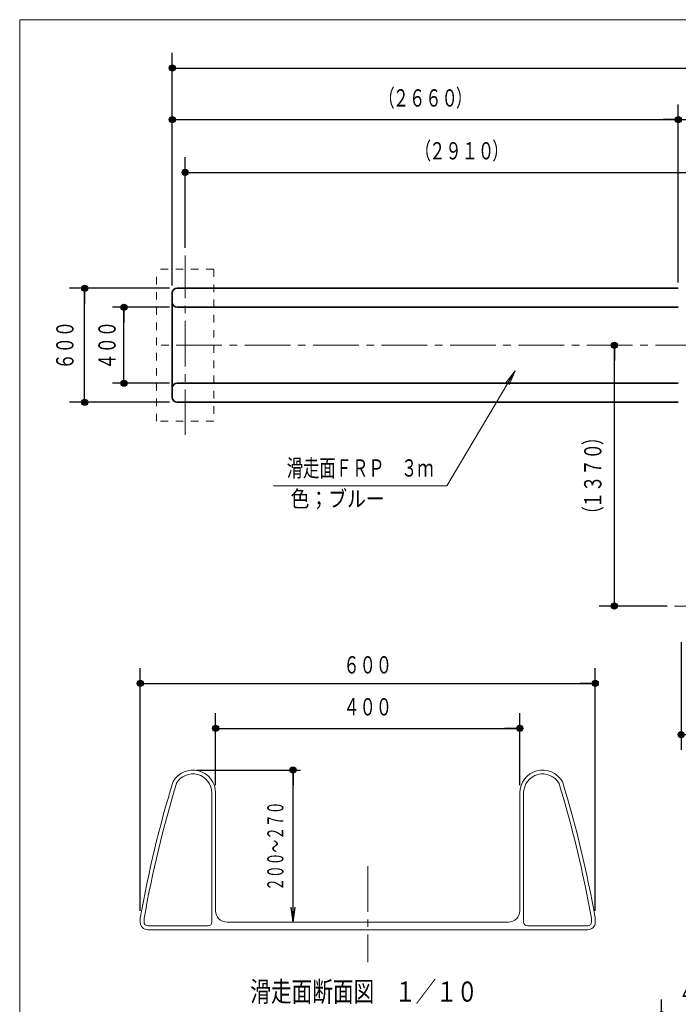
# Model space of a CAD drawing. Units: millimetres. Extents: x 25 to 405, y 15 to 281.
# Drawn here: x 25 to 112, y 152 to 281 of the extents above; entities that cross this region are included whole.
import ezdxf
from ezdxf.enums import TextEntityAlignment as Align

# ---------------------------------------------------------------- set-up
doc = ezdxf.new("R2010")
doc.units = ezdxf.units.MM
for name, pattern in [('一点鎖線', [9, 6, -1, 1, -1]), ('実線', [0]), ('点線', [2, 1, -1])]:
    doc.linetypes.add(name, pattern=pattern)
for name, color, linetype, lineweight in [('GR1', 3, '実線', 35), ('GR11-BU', 4, '実線', 35), ('GR14', 5, '実線', 35)]:
    doc.layers.add(name, color=color, linetype=linetype, lineweight=lineweight)
doc.styles.add('ＭＳ ゴシック', font='txt')
doc.dimstyles.new('FX_DIMINFO', dxfattribs={"dimtxt": 3, "dimasz": 2, "dimexe": 2, "dimexo": 1, "dimgap": 1, "dimtad": 1, "dimdec": 0, "dimdsep": 46, "dimtxsty": 'ＭＳ ゴシック', "dimblk1": 'FXTIP_BLACKDOT_S', "dimblk2": 'FXTIP_BLACKDOT_E', "dimsah": 1, "dimcen": 2.5, "dimdle": 6, "dimadec": 0, "dimazin": 2, "dimtfac": 1, "dimtmove": 0, "dimatfit": 3, "dimldrblk": 'FXTIP_BLACKDOT_S', "dimfxl": 1, "dimtolj": 1, "dimarcsym": 0})

# ---------------------------------------------------------------- blocks, each defined once
blk = doc.blocks.new('FXTIP_BLACKDOT_S')
at = {"color": 0, "linetype": 'Continuous', "lineweight": -2}
blk.add_line((0, 0), (-1, 0), dxfattribs=at)
at = {"color": 0, "linetype": 'Continuous', "lineweight": -2, "const_width": 0.2}
blk.add_lwpolyline([(-0.1, 0, 1), (0.1, 0, 1)], format="xyb", close=True, dxfattribs=at)
at = {"color": 0, "linetype": 'Continuous', "lineweight": -2}
blk.add_circle((0, 0), 0.2, dxfattribs=at)
blk = doc.blocks.new('FXTIP_BLACKDOT_E')
at = {"color": 0, "linetype": 'Continuous', "lineweight": -2}
blk.add_line((0, 0), (-1, 0), dxfattribs=at)
at = {"color": 0, "linetype": 'Continuous', "lineweight": -2, "const_width": 0.2}
blk.add_lwpolyline([(-0.1, 0, 1), (0.1, 0, 1)], format="xyb", close=True, dxfattribs=at)
at = {"color": 0, "linetype": 'Continuous', "lineweight": -2}
blk.add_circle((0, 0), 0.2, dxfattribs=at)
blk = doc.blocks.new('*D21')
at = {"color": 0, "linetype": 'ByBlock', "lineweight": -2}
for p, q in [((127.69, 246.89), (127.69, 270.32)), ((111.94, 268.32), (127.69, 268.32))]:
    blk.add_line(p, q, dxfattribs=at)
at = {"color": 0, "linetype": 'ByBlock', "lineweight": -2, "xscale": 2, "yscale": 2}
for name, p, rotation in [('FXTIP_BLACKDOT_S', (111.94, 268.32), 180), ('FXTIP_BLACKDOT_E', (127.69, 268.32), 360)]:
    blk.add_blockref(name, p, dxfattribs=dict(at, rotation=rotation))
at = {"color": 0, "linetype": 'ByBlock', "lineweight": -2, "style": 'ＭＳ ゴシック'}
for s, width, p in [('６３０', 0.687947, (115.74, 269.32)), ('＊６３０', 0.689357, (122.87, 269.32))]:
    blk.add_text(s, height=2.273, rotation=0, dxfattribs=dict(at, width=width)).set_placement(p, align=Align.BOTTOM_CENTER)
blk = doc.blocks.new('*D22')
at = {"color": 0, "linetype": 'ByBlock', "lineweight": -2}
for p, q in [((111.94, 246.89), (111.94, 270.32)), ((45.42, 268.32), (111.94, 268.32))]:
    blk.add_line(p, q, dxfattribs=at)
at = {"color": 0, "linetype": 'ByBlock', "lineweight": -2, "xscale": 2, "yscale": 2}
for name, p, rotation in [('FXTIP_BLACKDOT_S', (45.42, 268.32), 180), ('FXTIP_BLACKDOT_E', (111.94, 268.32), 360)]:
    blk.add_blockref(name, p, dxfattribs=dict(at, rotation=rotation))
at = {"color": 0, "linetype": 'ByBlock', "lineweight": -2, "style": 'ＭＳ ゴシック'}
for s, height, width, p in [('（', 2.27, 0.676669, (73.61, 269.32)), ('２６６０', 2.273, 0.689357, (78.68, 269.32)), ('）', 2.27, 0.676669, (83.76, 269.32))]:
    blk.add_text(s, height=height, rotation=0, dxfattribs=dict(at, width=width)).set_placement(p, align=Align.BOTTOM_CENTER)
blk = doc.blocks.new('*D23')
at = {"color": 0, "linetype": 'ByBlock', "lineweight": -2}
for p, q in [((45.42, 246.52), (45.42, 277.09)), ((194.22, 246.52), (194.22, 277.09)), ((45.42, 275.09), (194.22, 275.09))]:
    blk.add_line(p, q, dxfattribs=at)
at = {"color": 0, "linetype": 'ByBlock', "lineweight": -2, "xscale": 2, "yscale": 2}
for name, p, rotation in [('FXTIP_BLACKDOT_S', (45.42, 275.09), 180), ('FXTIP_BLACKDOT_E', (194.22, 275.09), 360)]:
    blk.add_blockref(name, p, dxfattribs=dict(at, rotation=rotation))
at = {"color": 0, "linetype": 'ByBlock', "lineweight": -2, "style": 'ＭＳ ゴシック'}
for s, height, width, p in [('（', 2.27, 0.676669, (114.74, 276.09)), ('５９５０', 2.273, 0.689357, (119.82, 276.09)), ('）', 2.27, 0.676669, (124.89, 276.09))]:
    blk.add_text(s, height=height, rotation=0, dxfattribs=dict(at, width=width)).set_placement(p, align=Align.BOTTOM_CENTER)
blk = doc.blocks.new('*D24')
at = {"color": 0, "linetype": 'ByBlock', "lineweight": -2}
for p, q in [((112.32, 199.59), (112.32, 185.43)), ((127.32, 199.59), (127.32, 185.43)), ((112.32, 187.43), (127.32, 187.43))]:
    blk.add_line(p, q, dxfattribs=at)
at = {"color": 0, "linetype": 'ByBlock', "lineweight": -2, "xscale": 2, "yscale": 2}
for name, p, rotation in [('FXTIP_BLACKDOT_S', (112.32, 187.43), 180), ('FXTIP_BLACKDOT_E', (127.32, 187.43), 360)]:
    blk.add_blockref(name, p, dxfattribs=dict(at, rotation=rotation))
at = {"color": 0, "linetype": 'ByBlock', "lineweight": -2, "style": 'ＭＳ ゴシック', "width": 0.687947}
blk.add_text('６００', height=2.273, rotation=0, dxfattribs=at).set_placement((119.82, 188.43), align=Align.BOTTOM_CENTER)
blk = doc.blocks.new('*D25')
at = {"color": 0, "linetype": 'ByBlock', "lineweight": -2}
for p, q in [((103.55, 204.34), (103.55, 238.64)), ((110.46, 204.34), (101.55, 204.34))]:
    blk.add_line(p, q, dxfattribs=at)
at = {"color": 0, "linetype": 'ByBlock', "lineweight": -2, "xscale": 2, "yscale": 2}
for name, p, rotation in [('FXTIP_BLACKDOT_E', (103.55, 238.64), 90), ('FXTIP_BLACKDOT_S', (103.55, 204.34), 270)]:
    blk.add_blockref(name, p, dxfattribs=dict(at, rotation=rotation))
at = {"color": 0, "linetype": 'ByBlock', "lineweight": -2, "style": 'ＭＳ ゴシック'}
for s, height, width, p in [('）', 2.27, 0.676669, (102.55, 226.56)), ('１３７０', 2.273, 0.689357, (102.55, 221.49)), ('（', 2.27, 0.676669, (102.55, 216.41))]:
    blk.add_text(s, height=height, rotation=90, dxfattribs=dict(at, width=width)).set_placement(p, align=Align.BOTTOM_CENTER)
blk = doc.blocks.new('*D32')
at = {"color": 0, "linetype": 'ByBlock', "lineweight": -2}
for p, q in [((109.75, 146.24), (109.75, 152.59)), ((120.75, 146.24), (120.75, 152.59)), ((109.75, 150.59), (120.75, 150.59))]:
    blk.add_line(p, q, dxfattribs=at)
at = {"color": 0, "linetype": 'ByBlock', "lineweight": -2, "xscale": 2, "yscale": 2}
for name, p, rotation in [('FXTIP_BLACKDOT_S', (109.75, 150.59), 180), ('FXTIP_BLACKDOT_E', (120.75, 150.59), 360)]:
    blk.add_blockref(name, p, dxfattribs=dict(at, rotation=rotation))
at = {"color": 0, "linetype": 'ByBlock', "lineweight": -2, "style": 'ＭＳ ゴシック', "width": 0.687947}
blk.add_text('４４０', height=2.273, rotation=0, dxfattribs=at).set_placement((115.25, 151.59), align=Align.BOTTOM_CENTER)
blk = doc.blocks.new('*D58')
at = {"color": 0, "linetype": 'ByBlock', "lineweight": -2}
for p, q in [((45.04, 243.64), (37.55, 243.64)), ((39.05, 233.64), (39.05, 243.64)), ((45.04, 233.64), (37.55, 233.64))]:
    blk.add_line(p, q, dxfattribs=at)
at = {"color": 0, "linetype": 'ByBlock', "lineweight": -2, "xscale": 2, "yscale": 2}
for name, p, rotation in [('FXTIP_BLACKDOT_E', (39.05, 243.64), 90), ('FXTIP_BLACKDOT_S', (39.05, 233.64), 270)]:
    blk.add_blockref(name, p, dxfattribs=dict(at, rotation=rotation))
at = {"color": 0, "linetype": 'ByBlock', "lineweight": -2, "style": 'ＭＳ ゴシック', "width": 0.687947}
blk.add_text('４００', height=2.273, rotation=90, dxfattribs=at).set_placement((38.68, 238.64), align=Align.BOTTOM_CENTER)
blk = doc.blocks.new('*D59')
at = {"color": 0, "linetype": 'ByBlock', "lineweight": -2}
for p, q in [((45.04, 246.14), (31.89, 246.14)), ((33.89, 231.14), (33.89, 246.14)), ((45.04, 231.14), (31.89, 231.14))]:
    blk.add_line(p, q, dxfattribs=at)
at = {"color": 0, "linetype": 'ByBlock', "lineweight": -2, "xscale": 2, "yscale": 2}
for name, p, rotation in [('FXTIP_BLACKDOT_E', (33.89, 246.14), 90), ('FXTIP_BLACKDOT_S', (33.89, 231.14), 270)]:
    blk.add_blockref(name, p, dxfattribs=dict(at, rotation=rotation))
at = {"color": 0, "linetype": 'ByBlock', "lineweight": -2, "style": 'ＭＳ ゴシック', "width": 0.687947}
blk.add_text('６００', height=2.273, rotation=90, dxfattribs=at).set_placement((33.14, 238.64), align=Align.BOTTOM_CENTER)
blk = doc.blocks.new('FXTIP_ARROW_S')
at = {"color": 0, "linetype": 'Continuous', "lineweight": -2}
for q in [(-1, 0), (-0.991, 0.131), (-0.991, -0.131)]:
    blk.add_line((0, 0), q, dxfattribs=at)
blk = doc.blocks.new('FXDIM063')
at = {"color": 0, "linetype": 'ByBlock', "lineweight": -2}
for p, q in [((90.51, 235.28), (81.52, 220.15)), ((81.52, 220.15), (58.72, 220.15))]:
    blk.add_line(p, q, dxfattribs=at)
at = {"color": 0, "linetype": 'ByBlock', "lineweight": -2, "xscale": 2, "yscale": 2, "rotation": 59.28997923813096}
blk.add_blockref('FXTIP_ARROW_S', (90.51, 235.28), dxfattribs=at)
at = {"color": 0, "linetype": 'ByBlock', "lineweight": -2, "style": 'ＭＳ ゴシック', "width": 0.691706}
blk.add_text('滑走面ＦＲＰ\u3000３ｍ', height=2.273, dxfattribs=at).set_placement((70.12, 220.65), align=Align.BOTTOM_CENTER)
blk = doc.blocks.new('*D87')
at = {"color": 0, "linetype": 'ByBlock', "lineweight": -2}
for p, q in [((41.2, 164.26), (41.2, 196.16)), ((101.03, 164.26), (101.03, 196.16)), ((41.2, 194.16), (101.03, 194.16))]:
    blk.add_line(p, q, dxfattribs=at)
at = {"color": 0, "linetype": 'ByBlock', "lineweight": -2, "xscale": 2, "yscale": 2}
for name, p, rotation in [('FXTIP_BLACKDOT_S', (41.2, 194.16), 180), ('FXTIP_BLACKDOT_E', (101.03, 194.16), 360)]:
    blk.add_blockref(name, p, dxfattribs=dict(at, rotation=rotation))
at = {"color": 0, "linetype": 'ByBlock', "lineweight": -2, "style": 'ＭＳ ゴシック', "width": 0.687947}
blk.add_text('６００', height=2.273, dxfattribs=at).set_placement((71.11, 194.76), align=Align.BOTTOM_CENTER)
blk = doc.blocks.new('*D88')
at = {"color": 0, "linetype": 'ByBlock', "lineweight": -2}
for p, q in [((48.61, 182.76), (62.29, 182.76)), ((61.29, 162.76), (61.29, 182.76))]:
    blk.add_line(p, q, dxfattribs=at)
at = {"color": 0, "linetype": 'ByBlock', "lineweight": -2, "xscale": 2, "yscale": 2}
for name, p, rotation in [('FXTIP_BLACKDOT_E', (61.29, 182.76), 90), ('FXTIP_ARROW_S', (61.29, 162.76), 270)]:
    blk.add_blockref(name, p, dxfattribs=dict(at, rotation=rotation))
at = {"color": 0, "linetype": 'ByBlock', "lineweight": -2, "style": 'ＭＳ ゴシック', "width": 0.580002}
blk.add_text('２００～２７０', height=2.121, rotation=90, dxfattribs=at).set_placement((60.69, 172.76), align=Align.BOTTOM_CENTER)
blk = doc.blocks.new('*D89')
at = {"color": 0, "linetype": 'ByBlock', "lineweight": -2}
for p, q in [((51.11, 180.76), (51.11, 190.24)), ((91.11, 180.76), (91.11, 190.24)), ((51.11, 188.24), (91.11, 188.24))]:
    blk.add_line(p, q, dxfattribs=at)
at = {"color": 0, "linetype": 'ByBlock', "lineweight": -2, "xscale": 2, "yscale": 2}
for name, p, rotation in [('FXTIP_BLACKDOT_S', (51.11, 188.24), 180), ('FXTIP_BLACKDOT_E', (91.11, 188.24), 360)]:
    blk.add_blockref(name, p, dxfattribs=dict(at, rotation=rotation))
at = {"color": 0, "linetype": 'ByBlock', "lineweight": -2, "style": 'ＭＳ ゴシック', "width": 0.687947}
blk.add_text('４００', height=2.273, dxfattribs=at).set_placement((71.11, 189.24), align=Align.BOTTOM_CENTER)
blk = doc.blocks.new('*D91')
at = {"color": 0, "linetype": 'ByBlock', "lineweight": -2}
for p, q in [((47.11, 251.44), (47.11, 263.37)), ((119.82, 248.27), (119.82, 263.37)), ((47.11, 261.37), (119.82, 261.37))]:
    blk.add_line(p, q, dxfattribs=at)
at = {"color": 0, "linetype": 'ByBlock', "lineweight": -2, "xscale": 2, "yscale": 2}
for name, p, rotation in [('FXTIP_BLACKDOT_S', (47.11, 261.37), 180), ('FXTIP_BLACKDOT_E', (119.82, 261.37), 360)]:
    blk.add_blockref(name, p, dxfattribs=dict(at, rotation=rotation))
at = {"color": 0, "linetype": 'ByBlock', "lineweight": 25, "style": 'ＭＳ ゴシック'}
for s, height, width, p in [('（', 2.27, 0.676669, (78.39, 262.37)), ('）', 2.27, 0.676669, (88.54, 262.37)), ('２９１０', 2.273, 0.689357, (83.46, 262.37))]:
    blk.add_text(s, height=height, rotation=0, dxfattribs=dict(at, width=width)).set_placement(p, align=Align.BOTTOM_CENTER)
blk = doc.blocks.new('BLKF121')
at = {"color": 0, "linetype": '一点鎖線', "lineweight": -2}
blk.add_line((47.11, 226.84), (47.11, 250.44), dxfattribs=at)
at = {"color": 0, "linetype": 'ByBlock', "lineweight": -2}
for p, q in [((43.36, 228.64), (43.36, 248.64)), ((50.86, 248.64), (43.36, 248.64)), ((50.86, 248.64), (50.86, 228.64)), ((50.86, 228.64), (43.36, 228.64))]:
    blk.add_line(p, q, dxfattribs=at)

msp = doc.modelspace()

# ---------------------------------------------------------------- linework, layer by layer
at = {"layer": 'GR1', "color": 5, "lineweight": 20}
for p, q in [((404.65, 281.46), (25.35, 281.46)), ((25.35, 281.46), (25.35, 15.46))]:
    msp.add_line(p, q, dxfattribs=at)
at = {"layer": 'GR11-BU', "color": 7, "lineweight": 13}
for p, q in [((50.61, 162.76), (50.61, 179.76)), ((51.11, 179.76), (51.11, 164.26)), ((91.11, 179.76), (91.11, 164.26)), ((91.61, 162.76), (91.61, 179.76)), ((41.2, 162.76), (41.2, 163.26)), ((41.7, 162.76), (41.7, 163.26)), ((100.53, 162.76), (100.53, 163.26)), ((101.03, 162.76), (101.03, 163.26)), ((42.2, 162.26), (50.11, 162.26)), ((89.61, 162.76), (52.61, 162.76)), ((100.03, 162.26), (92.11, 162.26)), ((100.03, 161.76), (42.2, 161.76))]:
    msp.add_line(p, q, dxfattribs=at)
at = {"layer": 'GR11-BU', "color": 7, "linetype": '一点鎖線', "lineweight": 13}
msp.add_line((71.11, 170.13), (71.11, 157.48), dxfattribs=at)
at = {"layer": 'GR11-BU', "color": 7, "lineweight": 13}
for centre, radius, start, end in [((48.11, 179.76), 3, 0, 150), ((94.11, 179.76), 3, 30, 180), ((48.11, 179.76), 2.5, 0, 150), ((94.11, 179.76), 2.5, 30, 180), ((189.76, 137.17), 150.83, 163.0015, 170.0374), ((189.76, 137.17), 150.33, 163.0015, 170.0039), ((-47.53, 137.17), 150.33, 9.9961, 16.9985), ((-47.53, 137.17), 150.83, 9.9626, 16.9985), ((52.61, 164.26), 1.5, 180, 270), ((89.61, 164.26), 1.5, 270, 0), ((42.2, 162.76), 1, 180, 270), ((42.2, 162.76), 0.5, 180, 270), ((50.11, 162.76), 0.5, 270, 0), ((92.11, 162.76), 0.5, 180, 270), ((100.03, 162.76), 1, 270, 0), ((100.03, 162.76), 0.5, 270, 0)]:
    msp.add_arc(centre, radius, start, end, dxfattribs=at)
at = {"layer": 'GR14', "color": 3}
for p, q in [((46.04, 246.14), (111.94, 246.14)), ((45.42, 245.52), (45.42, 231.77)), ((111.94, 243.64), (46.04, 243.64)), ((111.94, 233.64), (46.04, 233.64)), ((46.04, 231.14), (111.94, 231.14))]:
    msp.add_line(p, q, dxfattribs=at)
at = {"layer": 'GR14', "color": 7, "linetype": '一点鎖線', "lineweight": 13}
for p, q in [((195.94, 238.64), (43.94, 238.64)), ((111.46, 204.34), (128.19, 204.34))]:
    msp.add_line(p, q, dxfattribs=at)
at = {"layer": 'GR14', "color": 3}
for centre, start, end in [((46.04, 245.52), 90, 180), ((46.04, 244.27), 180, 270), ((46.04, 233.02), 90, 180), ((46.04, 231.77), 180, 270)]:
    msp.add_arc(centre, 0.625, start, end, dxfattribs=at)

# ---------------------------------------------------------------- block references
at = {"layer": 'GR14', "color": 7, "linetype": '点線', "lineweight": 13}
msp.add_blockref('BLKF121', (0, 0), dxfattribs=at)
at = {"layer": 'GR14', "color": 7, "lineweight": 13}
msp.add_blockref('FXDIM063', (0, 0), dxfattribs=at)

# ---------------------------------------------------------------- texts
at = {"layer": 'GR11-BU', "color": 7, "lineweight": 13, "style": 'ＭＳ ゴシック', "width": 0.751366}
msp.add_text('滑走面断面図\u3000１／１０', height=2.6515, dxfattribs=at).set_placement((70.61, 153.63), align=Align.MIDDLE_CENTER)
at = {"layer": 'GR14', "color": 6, "lineweight": 20, "style": 'ＭＳ ゴシック', "width": 0.855503}
msp.add_text('色；ブルー', height=2.121, dxfattribs=at).set_placement((60.97, 216.72), align=Align.BOTTOM_LEFT)

# ---------------------------------------------------------------- dimensions: what is measured, and where the dimension line sits
at = {"layer": 'GR11-BU', "color": 7, "lineweight": 13}
for p1, p2, distance, picture, middle in [((41.2, 163.26), (101.03, 163.26), 30.9, '*D87', (71.11, 194.76)), ((51.11, 179.76), (91.11, 179.76), 8.47, '*D89', (71.11, 189.24))]:
    dim = msp.add_aligned_dim(p1=p1, p2=p2, distance=distance, dimstyle='FX_DIMINFO', override={"dimblk1": 'FXTIP_BLACKDOT_S', "dimblk2": 'FXTIP_BLACKDOT_E', "dimsah": 1}, dxfattribs=at)
    dim.commit()
    dim.dimension.update_dxf_attribs({"geometry": picture, "text_midpoint": middle})
dim = msp.add_linear_dim(base=(61.29, 182.76), p1=(64.35, 162.76), p2=(48.11, 182.76), angle=90, dimstyle='FX_DIMINFO', override={"dimblk1": 'FXTIP_ARROW_S', "dimblk2": 'FXTIP_BLACKDOT_E', "dimsah": 1}, dxfattribs=at)
dim.commit()
dim.dimension.update_dxf_attribs({"geometry": '*D88', "text_midpoint": (60.69, 172.76)})
at = {"layer": 'GR14', "color": 7, "lineweight": 13}
for p1, p2, distance, picture, middle in [((45.42, 245.52), (194.22, 245.52), 29.57, '*D23', (119.82, 276.09)), ((111.94, 245.89), (127.69, 245.89), 22.43, '*D21', (115.74, 269.32)), ((46.04, 231.14), (46.04, 246.14), 12.15, '*D59', (33.14, 238.64)), ((46.04, 233.64), (46.04, 243.64), 6.99, '*D58', (38.68, 238.64)), ((112.32, 200.59), (127.32, 200.59), -13.15, '*D24', (119.82, 188.43)), ((109.75, 145.24), (120.75, 145.24), 5.35, '*D32', (115.25, 151.59))]:
    dim = msp.add_aligned_dim(p1=p1, p2=p2, distance=distance, dimstyle='FX_DIMINFO', override={"dimblk1": 'FXTIP_BLACKDOT_S', "dimblk2": 'FXTIP_BLACKDOT_E', "dimsah": 1}, dxfattribs=at)
    dim.commit()
    dim.dimension.update_dxf_attribs({"geometry": picture, "text_midpoint": middle})
dim = msp.add_linear_dim(base=(111.94, 268.32), p1=(45.42, 245.52), p2=(111.94, 245.89), dimstyle='FX_DIMINFO', override={"dimblk1": 'FXTIP_BLACKDOT_S', "dimblk2": 'FXTIP_BLACKDOT_E', "dimsah": 1}, dxfattribs=at)
dim.commit()
dim.dimension.update_dxf_attribs({"geometry": '*D22', "text_midpoint": (78.68, 269.32)})
at = {"layer": 'GR14', "color": 7}
dim = msp.add_linear_dim(base=(119.82, 261.37), p1=(47.11, 250.44), p2=(119.82, 247.27), dimstyle='FX_DIMINFO', override={"dimblk1": 'FXTIP_BLACKDOT_S', "dimblk2": 'FXTIP_BLACKDOT_E', "dimsah": 1}, dxfattribs=at)
dim.commit()
dim.dimension.update_dxf_attribs({"geometry": '*D91', "text_midpoint": (83.46, 262.37)})
at = {"layer": 'GR14', "color": 7, "lineweight": 13}
dim = msp.add_linear_dim(base=(103.55, 238.64), p1=(111.46, 204.34), p2=(43.94, 238.64), angle=90, dimstyle='FX_DIMINFO', override={"dimblk1": 'FXTIP_BLACKDOT_S', "dimblk2": 'FXTIP_BLACKDOT_E', "dimsah": 1}, dxfattribs=at)
dim.commit()
dim.dimension.update_dxf_attribs({"geometry": '*D25', "text_midpoint": (102.55, 221.49)})

doc.saveas('drawing.dxf')
